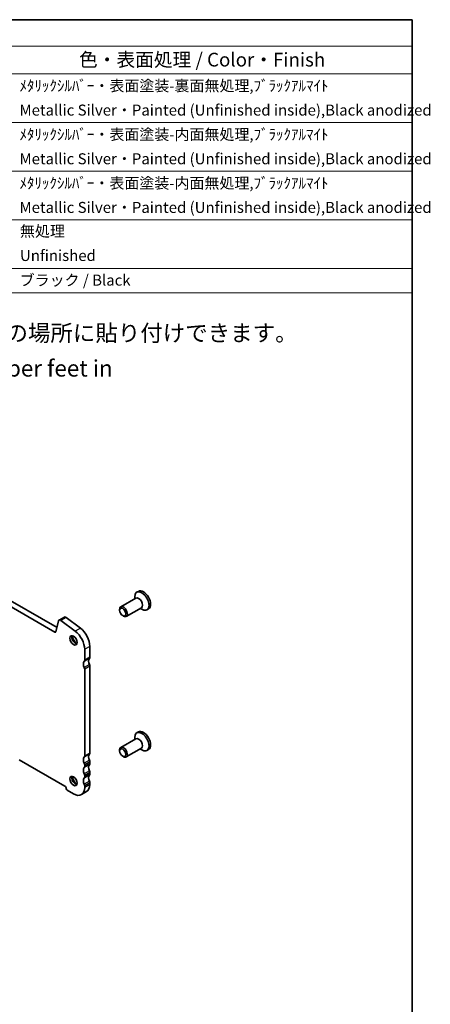
# Model space of a CAD drawing. Units: millimetres. Extents: x 22 to 2408, y 12 to 434.
# Drawn here: x 501 to 613, y 164 to 434 of the extents above; entities that cross this region are included whole.
import ezdxf

# ---------------------------------------------------------------- set-up
doc = ezdxf.new("R2010")
doc.units = ezdxf.units.MM
doc.header["$LTSCALE"] = 1.5
for name, color, linetype, lineweight in [('Border (ISO)', 7, 'Continuous', 35), ('Symbol (ISO)', 7, 'Continuous', 18), ('Visible (ISO)', 7, 'Continuous', 35), ('Visible Narrow (ISO)', 7, 'Continuous', 25)]:
    doc.layers.add(name, color=color, linetype=linetype, lineweight=lineweight)
doc.styles.add('Note Text (TK)', font='MS PGothic.ttf')
doc.styles.add('Note Text (TK2)', font='MS PGothic.ttf')

# ---------------------------------------------------------------- blocks, each defined once
blk = doc.blocks.new('図面枠 tk図枠')
at = {"layer": 'Border (ISO)'}
for p, q in [((14.5, 289), (405.5, 289)), ((405.5, 289), (405.5, 8))]:
    blk.add_line(p, q, dxfattribs=at)
blk = doc.blocks.new('構成内容')
at = {"layer": 'Symbol (ISO)'}
for p, q in [((405.5, 289), (186.74, 289)), ((405.5, 289), (405.5, 284.16)), ((405.5, 284.16), (186.74, 284.16)), ((405.5, 284.16), (405.5, 279.12)), ((405.5, 279.12), (186.74, 279.12)), ((405.5, 279.12), (405.5, 239.22)), ((405.5, 270.25), (186.74, 270.25)), ((405.5, 261.39), (186.74, 261.39)), ((405.5, 252.52), (186.74, 252.52)), ((405.5, 243.66), (186.74, 243.66)), ((405.5, 239.22), (186.74, 239.22))]:
    blk.add_line(p, q, dxfattribs=at)
at = {"layer": 'Symbol (ISO)', "color": 7, "attachment_point": 7}
for s, insert, char_height, style in [('色・表面処理 / Color・Finish', (344.81, 279.69), 2.5, 'Note Text (TK)'), ('ﾒﾀﾘｯｸｼﾙﾊﾞｰ・表面塗装-裏面無処理,ﾌﾞﾗｯｸｱﾙﾏｲﾄ  ', (333.97, 275.34), 2, 'Note Text (TK2)'), ('Metallic Silver・Painted (Unfinished inside),Black anodized', (333.97, 270.91), 2, 'Note Text (TK2)'), ('ﾒﾀﾘｯｸｼﾙﾊﾞｰ・表面塗装-内面無処理,ﾌﾞﾗｯｸｱﾙﾏｲﾄ ', (333.97, 266.47), 2, 'Note Text (TK2)'), ('Metallic Silver・Painted (Unfinished inside),Black anodized', (333.97, 262.04), 2, 'Note Text (TK2)'), ('ﾒﾀﾘｯｸｼﾙﾊﾞｰ・表面塗装-内面無処理,ﾌﾞﾗｯｸｱﾙﾏｲﾄ ', (333.97, 257.61), 2, 'Note Text (TK2)'), ('Metallic Silver・Painted (Unfinished inside),Black anodized', (333.97, 253.18), 2, 'Note Text (TK2)'), ('無処理 ', (334.06, 248.85), 2, 'Note Text (TK2)'), ('Unfinished', (334.06, 244.42), 2, 'Note Text (TK2)'), ('ブラック / Black', (334, 239.93), 2, 'Note Text (TK2)')]:
    blk.add_mtext(s, dxfattribs=dict(at, insert=insert, char_height=char_height, style=style))

msp = doc.modelspace()

# ---------------------------------------------------------------- linework, layer by layer
at = {"layer": 'Visible (ISO)'}
for p, q in [((510.5855, 266.1671), (469.9507, 289.5671)), ((471.3649, 290.3815), (511.213, 267.4345)), ((533.4335, 277.2977), (533.0163, 277.0574)), ((532.7521, 275.4397), (528.6273, 273.0645)), ((532.44, 275.26), (532.44, 275.7849)), ((528.3152, 272.1256), (528.3152, 272.3754)), ((534.2492, 272.84), (530.1244, 270.4647)), ((533.9371, 272.6603), (534.3911, 272.3968)), ((536.1982, 272.4968), (535.781, 272.2566)), ((511.6597, 269.2488), (510.9286, 266.2794)), ((513.2236, 270.2822), (511.8094, 269.4678)), ((516.1996, 266.4076), (512.2971, 269.3695)), ((513.7113, 270.1839), (517.6138, 267.222)), ((529.1557, 270.666), (529.3718, 270.5406)), ((518.7645, 258.4731), (518.7645, 261.4584)), ((520.1787, 262.2728), (520.1787, 259.2875)), ((518.7645, 232.3116), (518.7645, 256.0204)), ((520.1787, 256.8348), (520.1787, 233.1259)), ((532.7521, 237.015), (528.6273, 234.6397)), ((532.44, 236.8353), (532.44, 237.3602)), ((533.4335, 238.873), (533.0163, 238.6327)), ((534.2492, 234.4153), (530.1244, 232.04)), ((533.9371, 234.2355), (534.3911, 233.9721)), ((536.1982, 234.0721), (535.781, 233.8319)), ((528.3152, 233.7009), (528.3152, 233.9507)), ((529.1557, 232.2413), (529.3718, 232.1159)), ((500.8747, 231.2497), (513.3905, 224.0423)), ((518.7645, 229.4501), (518.7645, 229.8589)), ((520.1787, 230.6733), (520.1787, 230.2645)), ((518.7645, 226.5887), (518.7645, 226.9975)), ((520.1787, 227.8119), (520.1787, 227.4031)), ((518.7645, 223.7273), (518.7645, 224.1361)), ((520.1787, 224.9505), (520.1787, 224.5417)), ((514.0269, 222.9401), (515.724, 221.9628)), ((519.284, 222.5663), (517.8698, 221.7519))]:
    msp.add_line(p, q, dxfattribs=at)
for centre, major_axis, start_param, end_param in [((534.3986, 274.657), (1.3823, -2.4004), 5.49585344, 10.21210983), ((534.8158, 274.8972), (1.3823, -2.4004), 0, 3.14159265), ((533.5006, 274.1399), (0.7485, -1.2999), 0, 3.14159265), ((529.3759, 271.7646), (0.7485, -1.2999), 5.49585344, 10.21210983), ((512.2086, 268.7745), (-0.3992, 0.6933), 5.3426412, 6.82617107), ((513.6228, 269.5889), (-0.3992, 0.6933), 5.3426412, 6.28318531), ((515.724, 263.2093), (-2.1458, 3.7263), 3.92892451, 5.3426412), ((517.1382, 264.0237), (2.1458, -3.7263), 0.78733185, 2.20104855), ((510.5855, 266.5758), (0.2495, -0.4333), 5.49972083, 6.82617107), ((516.2543, 264.2084), (0.6986, -1.2132), 3.52931069, 5.89546727), ((517.1382, 264.7174), (1.3224, -2.2964), 4.20553909, 5.21923887), ((518.1988, 258.7988), (0.3992, -0.6933), 0.14383056, 0.78733185), ((521.0273, 257.5725), (-0.8484, 1.4732), 0.14383056, 1.43083289), ((519.613, 259.6132), (0.3992, -0.6933), 0.14383056, 0.78733185), ((519.613, 256.7581), (-0.8484, 1.4732), 0.14383056, 1.43083289), ((518.1988, 256.3462), (-0.3992, 0.6933), 3.92892536, 4.57242637), ((519.613, 257.1606), (0.3992, -0.6933), 0.78733271, 1.43083371), ((534.3986, 236.2323), (1.3823, -2.4004), 5.49585344, 10.21210983), ((533.5006, 235.7152), (0.7485, -1.2999), 0, 3.14159265), ((534.8158, 236.4725), (1.3823, -2.4004), 0, 3.14159265), ((529.3759, 233.3399), (0.7485, -1.2999), 5.49585344, 10.21210983), ((519.613, 230.5966), (-0.8484, 1.4732), 0.14383056, 1.43083315), ((518.1988, 232.6373), (0.3992, -0.6933), 0.14383056, 0.78733185), ((521.0273, 231.411), (-0.8484, 1.4732), 0.14383056, 1.43083315), ((519.613, 233.4517), (0.3992, -0.6933), 0.14383056, 0.78733185), ((519.613, 227.7352), (-0.8484, 1.4732), 0.14383056, 1.43083315), ((518.1988, 230.1847), (-0.3992, 0.6933), 3.92892451, 4.57242581), ((518.1988, 229.7759), (0.3992, -0.6933), 0.14383056, 0.78733185), ((521.0273, 228.5496), (-0.8484, 1.4732), 0.14383056, 1.43083315), ((519.613, 230.9991), (0.3992, -0.6933), 0.78733185, 1.43083315), ((519.613, 230.5903), (0.3992, -0.6933), 0.14383056, 0.78733185), ((516.2543, 225.7836), (0.6986, -1.2132), 3.52931069, 5.89546727), ((517.1382, 226.2926), (1.3224, -2.2964), 4.20553909, 5.21923887), ((519.613, 224.8738), (-0.8484, 1.4732), 0.14383056, 1.43083315), ((518.1988, 227.3233), (-0.3992, 0.6933), 3.92892451, 4.57242581), ((518.1988, 226.9145), (0.3992, -0.6933), 0.14383056, 0.78733185), ((521.0273, 225.6882), (-0.8484, 1.4732), 0.14383056, 1.43083315), ((519.613, 228.1376), (0.3992, -0.6933), 0.78733185, 1.43083315), ((519.613, 227.7289), (0.3992, -0.6933), 0.14383056, 0.78733185), ((513.3905, 223.6336), (0.2495, -0.4333), 0.78733185, 2.35812818), ((514.0269, 223.2671), (0.1996, -0.3466), 3.92892451, 5.49972083), ((515.724, 225.4783), (2.1458, -3.7263), 5.49972083, 7.07051716), ((518.1988, 224.4618), (-0.3992, 0.6933), 3.92892451, 4.57242581), ((517.1382, 226.2926), (2.1458, -3.7263), 0, 0.78733185), ((519.613, 225.2762), (0.3992, -0.6933), 0.78733185, 1.43083315)]:
    msp.add_ellipse(centre, major_axis=major_axis, ratio=0.57809312, start_param=start_param, end_param=end_param, dxfattribs=at)
for centre, major_axis in [((529.159, 271.6397), (-0.5955, 1.0341)), ((515.724, 263.903), (0.6986, -1.2132)), ((529.159, 233.215), (-0.5955, 1.0341)), ((515.724, 225.4783), (0.6986, -1.2132))]:
    msp.add_ellipse(centre, major_axis=major_axis, ratio=0.57809312, dxfattribs=at)
at = {"layer": 'Visible Narrow (ISO)'}
for p, q in [((513.7113, 270.1839), (512.2971, 269.3695)), ((510.953, 266.3787), (510.5855, 266.1671)), ((517.6138, 267.222), (516.1996, 266.4076)), ((520.1787, 262.2728), (518.7645, 261.4584)), ((520.0656, 258.9602), (518.6514, 258.1458)), ((520.1787, 259.2875), (518.7645, 258.4731)), ((520.0656, 257.2924), (518.6514, 256.478)), ((520.1787, 256.8348), (518.7645, 256.0204)), ((520.0656, 232.7987), (518.6514, 231.9843)), ((520.1787, 233.1259), (518.7645, 232.3116)), ((520.0656, 231.1309), (518.6514, 230.3165)), ((520.0656, 229.9373), (518.6514, 229.1229)), ((520.1787, 230.6733), (518.7645, 229.8589)), ((520.1787, 230.2645), (518.7645, 229.4501)), ((520.0656, 228.2695), (518.6514, 227.4551)), ((520.0656, 227.0758), (518.6514, 226.2615)), ((520.1787, 227.8119), (518.7645, 226.9975)), ((520.1787, 227.4031), (518.7645, 226.5887)), ((520.0656, 225.408), (518.6514, 224.5937)), ((520.1787, 224.9505), (518.7645, 224.1361)), ((520.1787, 224.5417), (518.7645, 223.7273))]:
    msp.add_line(p, q, dxfattribs=at)

# ---------------------------------------------------------------- block references
at = {"xscale": 1.5, "yscale": 1.5, "zscale": 1.5}
msp.add_blockref('図面枠 tk図枠', (0, 0), dxfattribs=at)
at = {"layer": 'Symbol (ISO)', "xscale": 1.5, "yscale": 1.5, "zscale": 1.5}
msp.add_blockref('構成内容', (0, 0), dxfattribs=at)

# ---------------------------------------------------------------- texts
at = {"layer": 'Symbol (ISO)', "char_height": 4.5, "attachment_point": 1, "line_spacing_factor": 1.5, "style": 'Note Text (TK)'}
for s, insert, width in [('{\\fＭＳ Ｐゴシック|b0|i0;\\H4.5000;※ゴム足は任意の場所に貼り付けできます。}', (454.1535, 350.1292), 126.394744), ('{\\fＭＳ Ｐゴシック|b0|i0;\\H4.5000;※Adhesive rubber feet in cluded.}', (454.2934, 340.4849), 94.026318)]:
    msp.add_mtext(s, dxfattribs=dict(at, insert=insert, width=width))

doc.saveas('drawing.dxf')
